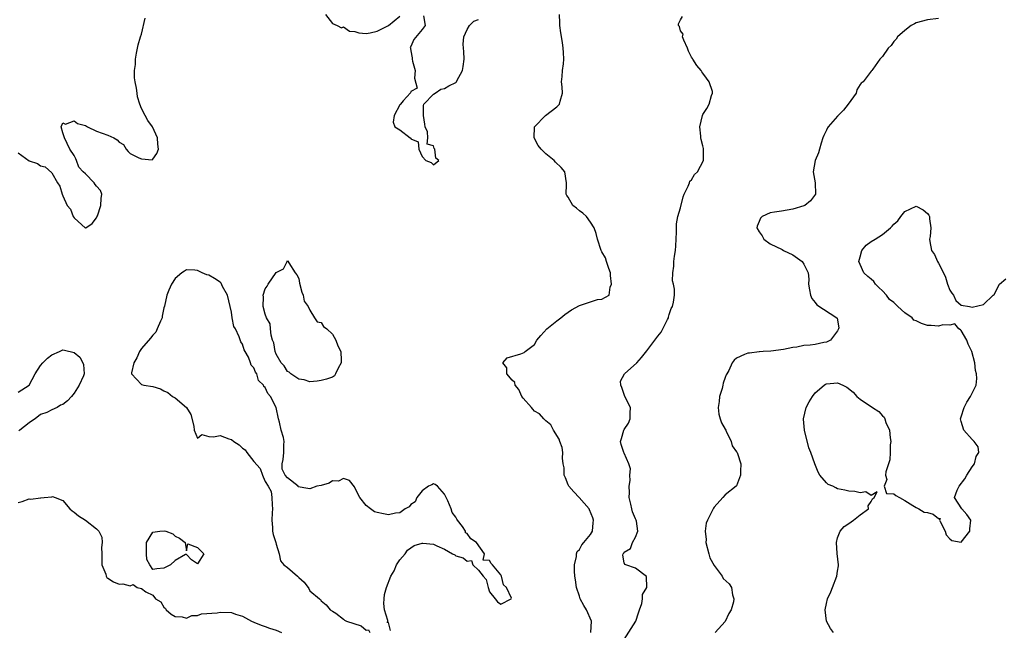
# Model space of a CAD drawing. Units: inches. Extents: x 2674063 to 2676000, y 1539967 to 1542000.
# Drawn here: x 2675557 to 2675733, y 1541641 to 1541750 of the extents above; entities that cross this region are included whole.
import ezdxf

# ---------------------------------------------------------------- set-up
doc = ezdxf.new("R2010")
doc.units = ezdxf.units.IN
doc.header["$MEASUREMENT"] = 0
doc.layers.add('LD26731539_2ft', color=102, linetype='Continuous')

msp = doc.modelspace()

# ---------------------------------------------------------------- linework, layer by layer
at = {"layer": 'LD26731539_2ft'}
for points, elevation in [([(2675557, 1541726.36), (2675559, 1541724.93), (2675560.45, 1541724.45), (2675561, 1541724.02), (2675561.85, 1541723.85), (2675563, 1541722.82), (2675564.01, 1541721), (2675564.45, 1541720.45), (2675564.84, 1541719), (2675565, 1541718.71), (2675565.76, 1541717), (2675566.32, 1541716.32), (2675566.84, 1541715), (2675567, 1541714.77), (2675569, 1541712.95), (2675569.1, 1541713), (2675570.23, 1541713.77), (2675571, 1541714.8), (2675571.05, 1541714.95), (2675571.13, 1541715.13), (2675571.77, 1541717), (2675571.78, 1541718.22), (2675571.93, 1541719), (2675571.67, 1541719.67), (2675571, 1541720.44), (2675570.73, 1541720.73), (2675570.57, 1541721), (2675569, 1541722.62), (2675568.6, 1541723), (2675567.83, 1541723.83), (2675567.39, 1541725), (2675567.3, 1541725.3), (2675567, 1541725.89), (2675566.24, 1541727), (2675565.29, 1541729), (2675565, 1541729.91), (2675564.67, 1541731), (2675565, 1541731.71), (2675565.45, 1541731.45), (2675567, 1541732.03), (2675567.57, 1541731.57), (2675569, 1541731.21), (2675569.38, 1541731), (2675571, 1541730.22), (2675573, 1541729.52), (2675574.07, 1541729), (2675574.66, 1541728.66), (2675575, 1541728.27), (2675575.81, 1541727.81), (2675576.29, 1541727), (2675576.59, 1541726.59), (2675577, 1541726.23), (2675578.53, 1541725.47), (2675579, 1541725.29), (2675580.87, 1541725.13), (2675581, 1541725.23), (2675581.75, 1541726.25), (2675582.01, 1541727), (2675581.91, 1541727.91), (2675581.87, 1541729), (2675580.98, 1541731), (2675580.14, 1541732.14), (2675579.65, 1541733), (2675579, 1541734.24), (2675578.72, 1541735), (2675578.3, 1541736.3), (2675578.22, 1541737), (2675578.13, 1541737.87), (2675577.87, 1541739), (2675577.73, 1541739.73), (2675577.76, 1541741), (2675577.94, 1541742.06), (2675577.93, 1541743), (2675578.11, 1541744.11), (2675578.41, 1541745.59), (2675578.82, 1541747), (2675579, 1541747.5), (2675579.67, 1541750.33)], 8516), ([(2675611.8, 1541751), (2675613, 1541749.39), (2675613.84, 1541749), (2675614.61, 1541748.61), (2675615, 1541748.77), (2675616.04, 1541748.04), (2675617, 1541747.94), (2675617.69, 1541747.69), (2675619, 1541747.62), (2675619.72, 1541747.72), (2675621, 1541748), (2675623, 1541749), (2675625, 1541750.7)], 8516), ([(2675629.25, 1541750.75), (2675629.53, 1541749), (2675629, 1541748.3), (2675627.48, 1541746.52), (2675627, 1541745.26), (2675626.88, 1541745.12), (2675626.91, 1541745), (2675626.94, 1541744.94), (2675627, 1541744.5), (2675627.24, 1541743.24), (2675627.23, 1541743), (2675627.3, 1541742.7), (2675627.75, 1541741), (2675627.65, 1541739.65), (2675628.11, 1541737.89), (2675627, 1541737.26), (2675626.94, 1541737.06), (2675625.63, 1541735.63), (2675625.12, 1541735), (2675625.09, 1541734.91), (2675625, 1541734.87), (2675624.02, 1541733), (2675623.82, 1541731.82), (2675624.13, 1541731), (2675625, 1541730.45), (2675626.86, 1541729), (2675626.95, 1541728.95), (2675627, 1541728.84), (2675628.29, 1541728.29), (2675628.41, 1541727), (2675629, 1541725.68), (2675629.67, 1541725), (2675630.61, 1541724.61), (2675631, 1541724.21), (2675631.96, 1541725), (2675631.4, 1541725.4), (2675631.23, 1541727), (2675631.14, 1541727.14), (2675631, 1541727.58), (2675629.89, 1541727.89), (2675630.02, 1541729), (2675629.92, 1541730.08), (2675629.55, 1541731), (2675629.46, 1541731.46), (2675629.21, 1541733), (2675629.22, 1541734.78), (2675629.3, 1541735), (2675631, 1541736.78), (2675631.3, 1541737), (2675632.34, 1541737.66), (2675633, 1541737.82), (2675633.74, 1541738.26), (2675635, 1541738.89), (2675635.1, 1541739), (2675635.17, 1541739.17), (2675636.15, 1541741), (2675636.3, 1541741.7), (2675636.45, 1541743), (2675636.42, 1541744.42), (2675636.38, 1541745), (2675636.31, 1541745.69), (2675636.42, 1541747), (2675637, 1541748.33), (2675637.42, 1541749), (2675638.2, 1541749.8), (2675639, 1541750.07)], 8516), ([(2675659.02, 1541641), (2675659.15, 1541643), (2675658.27, 1541645), (2675657.79, 1541645.79), (2675657.16, 1541647), (2675657, 1541647.43), (2675656.48, 1541649), (2675656.33, 1541650.33), (2675656.2, 1541651), (2675656.12, 1541651.88), (2675656.16, 1541653), (2675656.5, 1541654.5), (2675656.48, 1541655), (2675656.6, 1541655.4), (2675657, 1541655.76), (2675657.41, 1541656.59), (2675657.81, 1541657), (2675659, 1541658.44), (2675659.33, 1541659), (2675659.48, 1541660.52), (2675659.49, 1541661), (2675659.38, 1541661.38), (2675658.8, 1541662.8), (2675658.75, 1541663), (2675656.97, 1541665), (2675656.03, 1541666.03), (2675655.11, 1541667), (2675655, 1541667.25), (2675654.52, 1541668.52), (2675654.28, 1541669), (2675654.29, 1541670.29), (2675654.13, 1541671), (2675654.02, 1541671.98), (2675654.08, 1541673), (2675653.93, 1541673.93), (2675653.52, 1541675), (2675653.41, 1541675.41), (2675652.4, 1541677), (2675651.93, 1541677.93), (2675651, 1541678.64), (2675650.84, 1541678.84), (2675650.66, 1541679), (2675649.91, 1541679.91), (2675649, 1541680.4), (2675648.72, 1541680.72), (2675648.46, 1541681), (2675647, 1541682.67), (2675646.77, 1541683), (2675646.24, 1541684.24), (2675645.56, 1541685), (2675645.49, 1541685.49), (2675645, 1541685.92), (2675644.09, 1541687), (2675644.09, 1541688.09), (2675643.35, 1541689), (2675644.11, 1541689.89), (2675646.57, 1541690.57), (2675647.19, 1541690.81), (2675647.36, 1541691), (2675649, 1541692.23), (2675649.45, 1541693), (2675650.15, 1541693.85), (2675651.18, 1541695), (2675653, 1541696.43), (2675653.7, 1541697), (2675654.39, 1541697.61), (2675655, 1541697.99), (2675655.6, 1541698.4), (2675657, 1541699.16), (2675660.23, 1541700.23), (2675661, 1541700.3), (2675662.29, 1541701), (2675662.47, 1541702.47), (2675662.73, 1541703), (2675662.54, 1541704.54), (2675662.52, 1541705), (2675662.22, 1541705.78), (2675661.86, 1541707), (2675661.64, 1541707.64), (2675661, 1541708.72), (2675660.87, 1541709), (2675660.22, 1541711), (2675659.99, 1541711.99), (2675659.64, 1541713), (2675659, 1541714.01), (2675658.27, 1541715), (2675657.62, 1541715.62), (2675657, 1541716.01), (2675656.48, 1541716.48), (2675655.86, 1541717), (2675655, 1541718.44), (2675654.78, 1541718.78), (2675654.66, 1541719), (2675654.69, 1541720.69), (2675654.73, 1541721), (2675654.39, 1541723), (2675653.77, 1541723.77), (2675652.72, 1541724.72), (2675652.48, 1541725), (2675651, 1541726.16), (2675650.17, 1541727), (2675649.66, 1541727.66), (2675648.92, 1541729), (2675649.02, 1541730.98), (2675649.02, 1541731), (2675650.99, 1541733.01), (2675653, 1541734.54), (2675653.47, 1541735), (2675653.57, 1541735.57), (2675653.98, 1541737), (2675653.91, 1541738.09), (2675653.84, 1541739), (2675653.93, 1541739.93), (2675653.97, 1541741), (2675654.17, 1541742.17), (2675654.22, 1541743), (2675654.2, 1541744.2), (2675654.14, 1541745), (2675654, 1541746), (2675653.69, 1541747.69), (2675653.53, 1541749), (2675653.52, 1541749.52), (2675653.44, 1541751)], 8518), ([(2675665, 1541639.72), (2675667.06, 1541643), (2675667.51, 1541644.49), (2675667.73, 1541645), (2675668.14, 1541646.14), (2675668.25, 1541647), (2675668.23, 1541647.77), (2675669, 1541649), (2675668.97, 1541650.97), (2675667, 1541652.44), (2675665.26, 1541653), (2675665.1, 1541653.1), (2675665, 1541653.4), (2675664.77, 1541654.77), (2675664.82, 1541655), (2675664.91, 1541655.09), (2675665, 1541655.29), (2675666.09, 1541655.91), (2675666.47, 1541657), (2675667, 1541657.97), (2675667.44, 1541659), (2675667.19, 1541660.81), (2675667.12, 1541661), (2675667, 1541661.24), (2675666.46, 1541662.46), (2675666.34, 1541663), (2675666.19, 1541663.81), (2675665.89, 1541665), (2675665.92, 1541665.92), (2675665.87, 1541667), (2675666.05, 1541668.05), (2675665.96, 1541669), (2675666.12, 1541670.12), (2675665.81, 1541671), (2675665, 1541672.91), (2675664.94, 1541673), (2675664.43, 1541674.43), (2675664.31, 1541675), (2675664.52, 1541675.48), (2675664.94, 1541677), (2675665, 1541677.1), (2675665.78, 1541678.22), (2675666.05, 1541679), (2675666.02, 1541680.02), (2675666.11, 1541681), (2675665.11, 1541683), (2675664.58, 1541684.58), (2675664.37, 1541685), (2675664.31, 1541685.69), (2675665.01, 1541687), (2675667.25, 1541689), (2675668.07, 1541689.93), (2675669, 1541691.11), (2675671, 1541693.75), (2675671.58, 1541694.42), (2675672.69, 1541696.69), (2675672.85, 1541697), (2675672.87, 1541697.13), (2675673, 1541697.56), (2675673.38, 1541698.62), (2675673.61, 1541699), (2675673.79, 1541699.79), (2675673.94, 1541701), (2675673.92, 1541702.08), (2675673.74, 1541703), (2675673.57, 1541703.57), (2675673.62, 1541705), (2675673.81, 1541706.19), (2675673.81, 1541707), (2675673.95, 1541707.95), (2675674.13, 1541709), (2675674.17, 1541709.83), (2675674.27, 1541711), (2675674.32, 1541712.32), (2675674.28, 1541713), (2675674.3, 1541713.7), (2675674.54, 1541715), (2675675, 1541716.59), (2675675.5, 1541718.5), (2675675.67, 1541719), (2675676.4, 1541720.4), (2675676.62, 1541721), (2675676.68, 1541721.32), (2675677, 1541721.57), (2675677.51, 1541722.49), (2675678.06, 1541723), (2675679.12, 1541725), (2675679.11, 1541726.89), (2675679.13, 1541727), (2675679.12, 1541727.12), (2675679, 1541727.61), (2675678.71, 1541728.71), (2675678.66, 1541729), (2675678.65, 1541729.35), (2675678.48, 1541731), (2675678.93, 1541733), (2675679, 1541733.15), (2675679.73, 1541734.27), (2675680.12, 1541735), (2675680.55, 1541736.55), (2675680.74, 1541737), (2675680.7, 1541737.3), (2675680.14, 1541739), (2675679.63, 1541739.63), (2675679, 1541740.55), (2675678.79, 1541740.79), (2675678.67, 1541741), (2675677.9, 1541741.9), (2675677.2, 1541743), (2675677.15, 1541743.15), (2675677, 1541743.4), (2675676.46, 1541744.46), (2675676.29, 1541745), (2675675.58, 1541746.42), (2675675.39, 1541747), (2675675.48, 1541747.48), (2675675, 1541748.08), (2675674.82, 1541748.82), (2675674.67, 1541749), (2675674.67, 1541749.33), (2675675, 1541750.03), (2675675.4, 1541750.6)], 8520), ([(2675721, 1541750.29), (2675719, 1541750.03), (2675717, 1541749.5), (2675716.71, 1541749.29), (2675716.13, 1541749), (2675715, 1541748.15), (2675713.68, 1541747), (2675713.42, 1541746.58), (2675713, 1541746.17), (2675712.54, 1541745.46), (2675712.03, 1541745), (2675711, 1541743.5), (2675710.55, 1541743), (2675709.27, 1541741.27), (2675709.11, 1541741), (2675709, 1541740.92), (2675707.58, 1541739), (2675707.22, 1541738.78), (2675707, 1541738.5), (2675706.42, 1541737.58), (2675706.33, 1541737), (2675704.9, 1541735), (2675704.07, 1541733.93), (2675703.1, 1541733), (2675703, 1541732.86), (2675701.32, 1541731), (2675701.22, 1541730.78), (2675701, 1541730.37), (2675700.57, 1541729.43), (2675700.39, 1541729), (2675700.08, 1541728.08), (2675699.77, 1541727), (2675699.62, 1541726.38), (2675699, 1541725), (2675698.67, 1541723), (2675699, 1541721), (2675699.08, 1541719), (2675698.18, 1541717.82), (2675697.16, 1541717), (2675697, 1541716.94), (2675695, 1541716.34), (2675693, 1541715.99), (2675691.79, 1541715.79), (2675691, 1541715.7), (2675689.58, 1541715), (2675689.28, 1541714.72), (2675689, 1541714.12), (2675688.68, 1541713.32), (2675688.63, 1541713), (2675689, 1541712.32), (2675689.57, 1541711.57), (2675689.87, 1541711), (2675691, 1541710.16), (2675693.14, 1541709.14), (2675693.38, 1541709), (2675695, 1541708.18), (2675696.67, 1541707), (2675697, 1541706.54), (2675697.77, 1541705), (2675697.85, 1541703.85), (2675697.82, 1541703), (2675698.01, 1541701.99), (2675698.15, 1541701), (2675698.42, 1541700.42), (2675699, 1541699.69), (2675699.32, 1541699.32), (2675702.87, 1541697), (2675702.92, 1541696.92), (2675703.2, 1541695.2), (2675703.17, 1541695), (2675703.11, 1541694.89), (2675703, 1541694.69), (2675701.72, 1541693), (2675701, 1541692.63), (2675700.57, 1541692.57), (2675699, 1541692.25), (2675698.12, 1541692.12), (2675697, 1541692.04), (2675695.76, 1541691.76), (2675695, 1541691.7), (2675693.35, 1541691.35), (2675691.08, 1541691.08), (2675689.73, 1541691), (2675689.08, 1541690.92), (2675689, 1541690.94), (2675687.29, 1541690.71), (2675687, 1541690.71), (2675686.44, 1541690.44), (2675685, 1541689.81), (2675684.55, 1541689.45), (2675684.2, 1541689), (2675683.62, 1541687.62), (2675683.28, 1541687), (2675683.16, 1541686.84), (2675683, 1541686.35), (2675682.63, 1541685.37), (2675682.57, 1541685), (2675682.42, 1541684.42), (2675681.97, 1541683), (2675681.89, 1541682.11), (2675681.73, 1541681), (2675681.85, 1541679.85), (2675682.09, 1541679), (2675682.3, 1541678.3), (2675683, 1541677.2), (2675683.08, 1541677), (2675683.17, 1541676.83), (2675684.02, 1541675), (2675684.21, 1541674.21), (2675685, 1541673.13), (2675685.09, 1541673), (2675685.15, 1541672.85), (2675685.78, 1541671), (2675685.69, 1541669.69), (2675685.71, 1541669), (2675685, 1541667.1), (2675684.96, 1541667.04), (2675683, 1541665.5), (2675682.57, 1541665), (2675681, 1541663.26), (2675680.91, 1541663.09), (2675680.85, 1541663), (2675679.82, 1541661), (2675679.57, 1541660.43), (2675679.38, 1541659), (2675679.56, 1541657.56), (2675679.52, 1541657), (2675680.05, 1541655), (2675680.27, 1541654.27), (2675681, 1541652.9), (2675682.43, 1541651), (2675682.61, 1541650.61), (2675683.66, 1541649.66), (2675684.1, 1541649), (2675684.29, 1541647.71), (2675684.51, 1541647), (2675684.43, 1541646.43), (2675684.03, 1541645), (2675683.62, 1541644.38), (2675683, 1541642.96), (2675681.17, 1541641)], 8522), ([(2675702.29, 1541641), (2675701.72, 1541641.72), (2675701, 1541643), (2675700.79, 1541645), (2675701, 1541646.17), (2675701.2, 1541647), (2675701.77, 1541648.23), (2675702.1, 1541649), (2675702.88, 1541651), (2675703, 1541651.9), (2675703.16, 1541652.84), (2675703.17, 1541653), (2675702.95, 1541655.05), (2675702.79, 1541657), (2675703, 1541657.8), (2675703.48, 1541659), (2675704.17, 1541659.83), (2675705, 1541660.39), (2675705.86, 1541661), (2675707, 1541661.93), (2675708.52, 1541663), (2675708.47, 1541663.53), (2675709, 1541664.28), (2675709.21, 1541664.79), (2675709.53, 1541665), (2675710.03, 1541666.03), (2675709, 1541665.34), (2675708.01, 1541666.01), (2675707, 1541665.85), (2675706.1, 1541666.1), (2675705, 1541666.13), (2675704.31, 1541666.31), (2675703, 1541666.57), (2675702.7, 1541666.7), (2675702.17, 1541667), (2675701.35, 1541667.35), (2675701, 1541667.59), (2675699.86, 1541669), (2675699.51, 1541669.51), (2675698.93, 1541671), (2675698.21, 1541673), (2675697.85, 1541673.85), (2675697.08, 1541677), (2675696.93, 1541678.93), (2675696.93, 1541679), (2675697.42, 1541681), (2675697.96, 1541682.04), (2675698.53, 1541683), (2675699, 1541683.65), (2675700.62, 1541685), (2675700.84, 1541685.16), (2675701, 1541685.24), (2675703, 1541685.39), (2675703.93, 1541685), (2675704.62, 1541684.62), (2675705.75, 1541683.75), (2675706.41, 1541683), (2675707, 1541682.51), (2675709.23, 1541681), (2675710.34, 1541680.34), (2675711, 1541679.52), (2675711.29, 1541679.29), (2675711.44, 1541679), (2675711.62, 1541678.38), (2675712.26, 1541677), (2675712.36, 1541675.64), (2675712.46, 1541675), (2675712.39, 1541674.39), (2675712.38, 1541673), (2675712.28, 1541671.72), (2675711.6, 1541669.6), (2675711.56, 1541669), (2675711.8, 1541668.2), (2675711.31, 1541667), (2675711.7, 1541665.7), (2675713, 1541665.69), (2675713.35, 1541665.35), (2675714.05, 1541665), (2675715, 1541664.45), (2675716.4, 1541663.6), (2675717, 1541663.2), (2675717.46, 1541663), (2675718.4, 1541662.4), (2675719, 1541662.32), (2675720.02, 1541662.02), (2675721, 1541661.28), (2675721.25, 1541661.25), (2675721.18, 1541661), (2675721.28, 1541660.72), (2675722.19, 1541659), (2675722.36, 1541658.36), (2675723, 1541657.63), (2675723.35, 1541657.35), (2675725, 1541657.05), (2675726.58, 1541659), (2675726.58, 1541659.42), (2675726.73, 1541661), (2675726, 1541662), (2675725.15, 1541663), (2675723.85, 1541665), (2675724.3, 1541666.3), (2675724.65, 1541667), (2675725.65, 1541668.35), (2675726.04, 1541669), (2675727, 1541670.48), (2675727.41, 1541671), (2675727.7, 1541672.3), (2675728.16, 1541673), (2675728.05, 1541674.05), (2675727.31, 1541675), (2675727, 1541675.31), (2675725.48, 1541677), (2675725, 1541678.52), (2675724.92, 1541679), (2675725, 1541679.38), (2675725.53, 1541681), (2675726.02, 1541681.98), (2675726.67, 1541683), (2675727.67, 1541685), (2675727.81, 1541686.19), (2675727.76, 1541687), (2675727.59, 1541687.59), (2675727.45, 1541689), (2675726.9, 1541691), (2675726.29, 1541692.29), (2675726.01, 1541693), (2675725, 1541694.71), (2675724.87, 1541694.87), (2675724.62, 1541695), (2675723.9, 1541695.9), (2675723, 1541695.7), (2675721.76, 1541695.76), (2675721, 1541695.48), (2675719.65, 1541695.65), (2675719, 1541695.6), (2675717.95, 1541695.95), (2675717, 1541696.43), (2675716.6, 1541696.6), (2675716.3, 1541697), (2675715, 1541697.89), (2675713.75, 1541699), (2675713, 1541699.7), (2675712.27, 1541700.27), (2675711.71, 1541701), (2675711, 1541701.79), (2675710.37, 1541702.37), (2675709.76, 1541703), (2675709.44, 1541703.44), (2675709, 1541703.86), (2675708.36, 1541704.36), (2675707.69, 1541705), (2675707, 1541706.5), (2675706.8, 1541707), (2675707, 1541707.84), (2675707.33, 1541709), (2675708.1, 1541709.9), (2675709, 1541710.56), (2675709.7, 1541711), (2675711, 1541711.84), (2675712.43, 1541713), (2675712.71, 1541713.29), (2675713, 1541713.66), (2675713.72, 1541714.28), (2675714.24, 1541715), (2675715, 1541715.93), (2675717, 1541716.86), (2675718.23, 1541716.23), (2675719, 1541715.57), (2675719.26, 1541715.26), (2675719.39, 1541715), (2675719.38, 1541714.62), (2675719.64, 1541713), (2675719.48, 1541711.48), (2675719.39, 1541711), (2675719.43, 1541710.57), (2675719.73, 1541709), (2675720.24, 1541708.24), (2675720.81, 1541707), (2675721, 1541706.71), (2675721.84, 1541705), (2675722.21, 1541704.21), (2675722.59, 1541703), (2675723, 1541701.94), (2675723.36, 1541701.36), (2675723.65, 1541701), (2675724.06, 1541700.06), (2675725, 1541699.22), (2675726.51, 1541699), (2675727, 1541698.9), (2675729, 1541699.34), (2675730.72, 1541701), (2675730.87, 1541701.13), (2675731.87, 1541703), (2675733, 1541703.92)], 8524), ([(2675623.34, 1541641.34), (2675623, 1541642.73), (2675622.76, 1541642.76), (2675622.86, 1541643), (2675622.89, 1541643.11), (2675622.26, 1541645), (2675622.16, 1541646.16), (2675622.21, 1541647), (2675622.28, 1541647.72), (2675622.62, 1541649), (2675623.42, 1541651), (2675623.98, 1541651.98), (2675624.41, 1541653), (2675625, 1541653.92), (2675625.94, 1541655), (2675626.37, 1541655.63), (2675627, 1541656.02), (2675627.56, 1541656.44), (2675629, 1541656.87), (2675629.13, 1541656.87), (2675631, 1541656.68), (2675631.61, 1541656.39), (2675633, 1541655.82), (2675634.37, 1541655), (2675634.79, 1541654.79), (2675635, 1541654.65), (2675636.29, 1541654.29), (2675637, 1541653.65), (2675637.79, 1541653.79), (2675638, 1541653), (2675639, 1541652.05), (2675639.85, 1541651), (2675640.41, 1541650.41), (2675640.74, 1541649), (2675641, 1541648.22), (2675642.02, 1541647), (2675642.42, 1541646.42), (2675643, 1541646.02), (2675644.84, 1541647), (2675644.91, 1541647.09), (2675644.04, 1541649), (2675643.48, 1541649.48), (2675643.14, 1541651), (2675643, 1541651.24), (2675641.51, 1541653), (2675641.26, 1541653.26), (2675641, 1541653.79), (2675639.86, 1541653.86), (2675640.07, 1541655), (2675638.67, 1541657), (2675637.64, 1541657.64), (2675637, 1541658.6), (2675636.7, 1541658.7), (2675636.69, 1541659), (2675636.16, 1541659.84), (2675635.28, 1541661), (2675635.17, 1541661.17), (2675635, 1541661.5), (2675634.31, 1541662.31), (2675634.14, 1541663), (2675633.59, 1541664.41), (2675633, 1541665.63), (2675631.74, 1541667), (2675631.32, 1541667.32), (2675631, 1541667.43), (2675630.73, 1541667.27), (2675630.13, 1541667), (2675629, 1541666.22), (2675628.03, 1541665), (2675627.74, 1541664.26), (2675627, 1541663.75), (2675626.65, 1541663.35), (2675625.98, 1541663), (2675625, 1541662.27), (2675624.24, 1541662.24), (2675623, 1541661.95), (2675622.08, 1541662.08), (2675621, 1541662.34), (2675620.48, 1541662.48), (2675619.78, 1541663), (2675619, 1541663.61), (2675617.88, 1541665), (2675617.57, 1541665.57), (2675617, 1541666.79), (2675616.92, 1541666.92), (2675616.02, 1541668.02), (2675615, 1541668.41), (2675614.06, 1541667.94), (2675613, 1541667.95), (2675612.42, 1541667.58), (2675611, 1541667.17), (2675610.25, 1541667), (2675609, 1541666.58), (2675608.6, 1541666.6), (2675606.93, 1541666.93), (2675606.88, 1541667), (2675605, 1541668.52), (2675604.6, 1541669), (2675604.07, 1541670.07), (2675604.08, 1541671), (2675604.22, 1541671.78), (2675604.33, 1541673), (2675604.36, 1541674.36), (2675604.42, 1541675), (2675604.29, 1541675.71), (2675603.89, 1541677), (2675603.58, 1541678.42), (2675603.39, 1541679), (2675603, 1541681), (2675601.96, 1541683), (2675601.49, 1541683.49), (2675601, 1541684.6), (2675600.78, 1541684.78), (2675600.72, 1541685), (2675599.86, 1541685.86), (2675599.52, 1541687), (2675599.3, 1541687.3), (2675599, 1541688.11), (2675598.56, 1541688.56), (2675598.44, 1541689), (2675598.04, 1541689.96), (2675597.45, 1541691), (2675597.31, 1541691.31), (2675597, 1541692.3), (2675596.69, 1541692.69), (2675596.39, 1541693.61), (2675595.72, 1541695), (2675595.47, 1541695.47), (2675595.16, 1541697), (2675595, 1541697.98), (2675594.29, 1541701), (2675593.42, 1541702.58), (2675593.17, 1541703.17), (2675593, 1541703.32), (2675591.99, 1541703.99), (2675591, 1541704.57), (2675590.64, 1541704.64), (2675589.82, 1541705), (2675589, 1541705.4), (2675588.52, 1541705.48), (2675587, 1541705.56), (2675586.68, 1541705.32), (2675586.2, 1541705), (2675585, 1541704.01), (2675584.34, 1541703), (2675583.89, 1541701.89), (2675583.49, 1541701), (2675583.09, 1541699.09), (2675583, 1541698.76), (2675582.69, 1541697.31), (2675582.66, 1541697), (2675582.38, 1541696.38), (2675581.8, 1541695), (2675581.54, 1541694.46), (2675581, 1541693.89), (2675580.62, 1541693.38), (2675579, 1541691.52), (2675578.61, 1541691), (2675578.16, 1541689.84), (2675577.61, 1541689), (2675577.21, 1541687.21), (2675577.23, 1541687), (2675579, 1541685.11), (2675579.4, 1541685), (2675581, 1541684.76), (2675582.37, 1541684.37), (2675583, 1541684.02), (2675583.71, 1541683.71), (2675584.54, 1541683), (2675585, 1541682.72), (2675586.99, 1541681), (2675587.78, 1541679.78), (2675588.29, 1541677.71), (2675588.4, 1541677), (2675589, 1541675.57), (2675589.75, 1541676.25), (2675591, 1541675.89), (2675591.83, 1541675.83), (2675593, 1541676.05), (2675594.54, 1541675.46), (2675595, 1541675.33), (2675595.42, 1541675), (2675596.4, 1541674.4), (2675597, 1541673.76), (2675597.49, 1541673.49), (2675597.75, 1541673), (2675599, 1541671.43), (2675600.15, 1541670.15), (2675600.55, 1541669), (2675600.69, 1541668.69), (2675601, 1541667.83), (2675601.54, 1541667), (2675602.07, 1541666.07), (2675602.21, 1541665), (2675602.28, 1541663.72), (2675602.36, 1541663), (2675602.27, 1541662.27), (2675602.22, 1541661), (2675602.36, 1541659.64), (2675602.33, 1541659), (2675602.44, 1541658.44), (2675602.94, 1541657), (2675603, 1541656.71), (2675603.52, 1541655), (2675603.75, 1541653.75), (2675604.35, 1541653), (2675605, 1541652.55), (2675606.78, 1541651), (2675606.91, 1541650.91), (2675607, 1541650.78), (2675607.95, 1541649.95), (2675608.81, 1541648.81), (2675609, 1541648.39), (2675610.69, 1541647), (2675610.87, 1541646.87), (2675611, 1541646.6), (2675611.9, 1541645.9), (2675612.6, 1541645), (2675613, 1541644.78), (2675613.59, 1541644.41), (2675615, 1541643.37), (2675615.18, 1541643.18), (2675615.49, 1541643), (2675618.14, 1541642.14), (2675619, 1541641.42), (2675619.44, 1541641.44), (2675619.69, 1541641)], 8516), ([(2675557, 1541683.73), (2675558.98, 1541685.02), (2675560.03, 1541687), (2675561, 1541688.49), (2675561.43, 1541689), (2675562.22, 1541689.78), (2675563, 1541690.4), (2675564.4, 1541691), (2675565, 1541691.29), (2675565.25, 1541691.25), (2675567, 1541690.82), (2675567.98, 1541689.98), (2675568.54, 1541689), (2675568.68, 1541688.68), (2675568.76, 1541687), (2675568.64, 1541686.64), (2675567.92, 1541685), (2675567, 1541683.55), (2675566.55, 1541683), (2675565.8, 1541682.2), (2675565, 1541681.56), (2675564.58, 1541681.42), (2675563.96, 1541681), (2675563, 1541680.59), (2675562.14, 1541680.14), (2675561, 1541679.79), (2675560.06, 1541679), (2675559.38, 1541678.62), (2675559, 1541678.29), (2675557.34, 1541677), (2675557.14, 1541676.86)], 8518), ([(2675557, 1541664.1), (2675557.73, 1541664.27), (2675559, 1541664.76), (2675559.3, 1541664.7), (2675561, 1541664.96), (2675561.07, 1541664.93), (2675561.67, 1541665), (2675563, 1541665.11), (2675563.16, 1541665.16), (2675563.64, 1541665), (2675565, 1541664.48), (2675566.21, 1541663), (2675566.64, 1541662.64), (2675567, 1541662.37), (2675567.76, 1541661.76), (2675569, 1541660.97), (2675571, 1541659.46), (2675571.39, 1541659), (2675571.92, 1541657.92), (2675572, 1541657), (2675571.88, 1541656.12), (2675571.93, 1541655), (2675571.91, 1541653.91), (2675571.95, 1541653), (2675572.63, 1541651.37), (2675572.7, 1541651), (2675572.79, 1541650.79), (2675573, 1541650.67), (2675573.99, 1541649.99), (2675575, 1541649.58), (2675575.66, 1541649.66), (2675577, 1541649.26), (2675577.52, 1541649.52), (2675578.24, 1541649), (2675579, 1541648.82), (2675579.76, 1541648.24), (2675581, 1541647.6), (2675581.51, 1541647), (2675582.44, 1541646.44), (2675583, 1541645.49), (2675583.28, 1541645.28), (2675583.37, 1541645), (2675584.27, 1541644.27), (2675585, 1541643.8), (2675586.23, 1541643.77), (2675587, 1541643.53), (2675587.98, 1541644.02), (2675589, 1541643.99), (2675589.69, 1541644.31), (2675592.5, 1541644.5), (2675593, 1541644.6), (2675595, 1541644.52), (2675595.76, 1541644.24), (2675597, 1541643.9), (2675598.61, 1541643), (2675599, 1541642.82), (2675600.31, 1541642.31), (2675601, 1541642.06), (2675601.78, 1541641.78), (2675603, 1541641.41), (2675603.94, 1541641)], 8518)]:
    msp.add_lwpolyline(points, dxfattribs=dict(at, elevation=elevation))
at = {"layer": 'LD26731539_2ft', "elevation": 8518}
for points in [[(2675611, 1541685.83), (2675610.27, 1541685.73), (2675609, 1541685.6), (2675607.95, 1541685.95), (2675607, 1541686.05), (2675605.57, 1541687), (2675605.3, 1541687.3), (2675605, 1541687.43), (2675604.42, 1541688.42), (2675603.86, 1541689), (2675603, 1541690.51), (2675602.8, 1541691), (2675602.56, 1541692.56), (2675602.35, 1541693), (2675602.07, 1541693.93), (2675601.99, 1541695), (2675601.89, 1541695.89), (2675601.29, 1541697), (2675601, 1541697.66), (2675600.69, 1541699), (2675600.7, 1541700.7), (2675600.67, 1541701), (2675601, 1541702.13), (2675601.38, 1541702.62), (2675601.56, 1541703), (2675603, 1541705.06), (2675604.28, 1541705.72), (2675604.94, 1541707), (2675605, 1541707.17), (2675605.07, 1541707.07), (2675605.24, 1541706.76), (2675606.39, 1541705), (2675606.66, 1541704.66), (2675607, 1541703.96), (2675607.15, 1541703.15), (2675607.55, 1541701.55), (2675607.81, 1541701), (2675607.97, 1541699.97), (2675608.69, 1541699), (2675609, 1541698.35), (2675609.81, 1541697), (2675610.28, 1541696.28), (2675611, 1541696.13), (2675611.43, 1541695.43), (2675612.01, 1541695), (2675613, 1541694.06), (2675613.62, 1541693), (2675614, 1541692), (2675614.49, 1541691), (2675614.58, 1541689.42), (2675614.57, 1541689), (2675614.04, 1541688.04), (2675613.56, 1541687), (2675613.35, 1541686.65), (2675613, 1541686.44), (2675611.94, 1541686.06)], [(2675590.08, 1541655), (2675589, 1541653.18), (2675587.92, 1541653.92), (2675587, 1541654.89), (2675586.86, 1541654.86), (2675585, 1541653.77), (2675584.16, 1541653), (2675583, 1541652.41), (2675581.7, 1541652.3), (2675581, 1541652.22), (2675580.49, 1541653), (2675579.97, 1541653.97), (2675579.88, 1541655), (2675579.91, 1541656.09), (2675579.91, 1541657), (2675581, 1541658.82), (2675582.28, 1541659), (2675583.06, 1541659.06), (2675583.33, 1541659), (2675584.55, 1541658.55), (2675585, 1541658.15), (2675585.78, 1541657.78), (2675586.8, 1541657), (2675587, 1541655.49), (2675587.26, 1541656.74), (2675589, 1541656.08)]]:
    msp.add_lwpolyline(points, close=True, dxfattribs=at)

doc.saveas('drawing.dxf')
